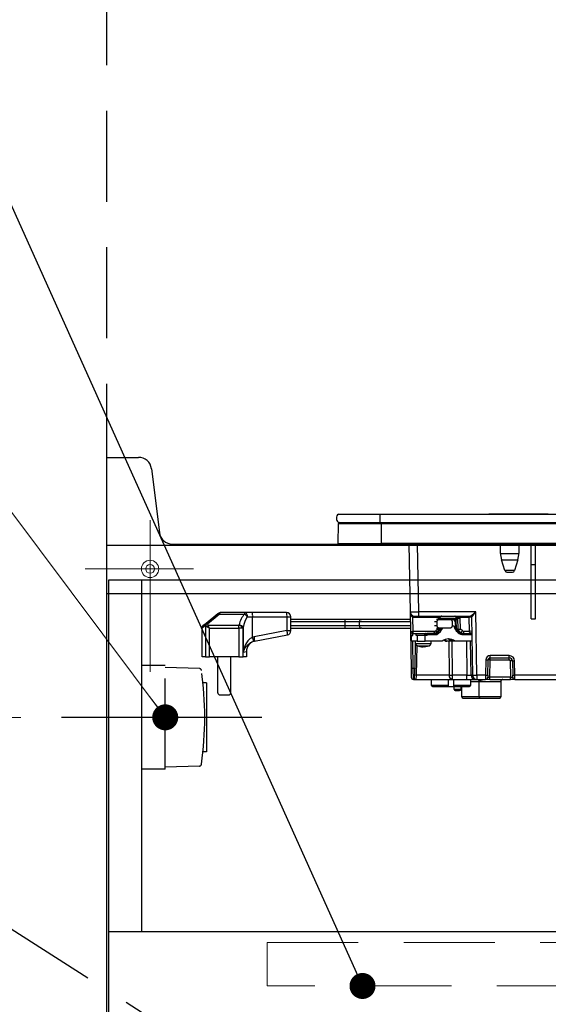
# Model space of a CAD drawing. Units: millimetres. Extents: x 210 to 8110, y 68 to 5608.
# Drawn here: x 1135 to 1379, y 1798 to 2252 of the extents above; entities that cross this region are included whole.
import ezdxf

# ---------------------------------------------------------------- set-up
doc = ezdxf.new("R2010")
doc.units = ezdxf.units.MM
doc.header["$LTSCALE"] = 5
doc.linetypes.add('DASHDOT', pattern=[50.5, 30, -9, 2.5, -9])
doc.linetypes.add('HIDDEN', pattern=[12.6, 8.4, -4.2])
for name, color, linetype, lineweight in [('キャビ', 134, 'Continuous', 9), ('テーブル', 16, 'Continuous', 9), ('トップ', 14, 'Continuous', 9), ('トビラ', 54, 'Continuous', 9), ('レール／電源', 56, 'Continuous', 9), ('建築', 136, 'Continuous', 9), ('熱源', 214, 'Continuous', 9)]:
    doc.layers.add(name, color=color, linetype=linetype, lineweight=lineweight)
doc.styles.get("Standard").update_dxf_attribs({"font": 'txt', "bigfont": 'bigfont'})
doc.styles.add('ＭＳ ゴシック', font='txt')
doc.dimstyles.get("Standard").update_dxf_attribs({"dimtxt": 0.18, "dimasz": 0.18, "dimexe": 0.18, "dimexo": 0.0625, "dimgap": 0.09, "dimtad": 0, "dimtih": 1, "dimtoh": 1, "dimdec": 4, "dimzin": 0, "dimdsep": 46, "dimtxsty": 'Standard', "dimcen": 0.09, "dimadec": 0, "dimazin": 0, "dimtfac": 1, "dimtdec": 4, "dimtofl": 0, "dimtmove": 0, "dimatfit": 3, "dimfxl": 1, "dimtolj": 1, "dimtzin": 0, "dimarcsym": 0})

# ---------------------------------------------------------------- blocks, each defined once
blk = doc.blocks.new('_DOT')
at = {"color": 0}
blk.add_line((-0.5, 0), (-1, 0), dxfattribs=at)
at = {"color": 0, "const_width": 0.5}
blk.add_lwpolyline([(-0.25, 0, 1), (0.25, 0, 1)], format="xyb", close=True, dxfattribs=at)
blk = doc.blocks.new('Dim5')
at = {"layer": 'テーブル', "color": 16, "linetype": 'HIDDEN', "lineweight": 30}
for p, q in [((1675, 1995), (1675, 2160)), ((1941.5, 1896.5), (1941.5, 2160)), ((1941.5, 2140), (1675, 2140))]:
    blk.add_line(p, q, dxfattribs=at)
at = {"layer": 'テーブル', "color": 16, "linetype": 'HIDDEN', "lineweight": 30, "xscale": 12, "yscale": 12, "zscale": 12}
for p, rotation in [((1675, 2140), 179.9999999999998), ((1941.5, 2140), 359.9999999999997)]:
    blk.add_blockref('_DOT', p, dxfattribs=dict(at, rotation=rotation))
at = {"layer": 'テーブル', "color": 16, "linetype": 'Continuous', "lineweight": 9, "insert": (1808.25, 2140), "char_height": 80, "width": 1600, "attachment_point": 8, "style": 'ＭＳ ゴシック'}
blk.add_mtext('266.5', dxfattribs=at)
blk = doc.blocks.new('*G54')
at = {"layer": '熱源', "color": 214, "linetype": 'Continuous', "lineweight": 30}
for p, q in [((1281.87, 2023.8), (1301, 2023.8)), ((1301, 2023.8), (1301, 2020)), ((1301, 2023.8), (1614, 2023.8)), ((1376.61, 2023.81), (1351.3, 2023.81)), ((1351.3, 2023.8), (1351.3, 2023.81)), ((1376.96, 2023.81), (1376.61, 2023.81)), ((1376.61, 2023.81), (1376.61, 2023.8)), ((1376.96, 2023.81), (1376.96, 2023.8)), ((1378.59, 2023.81), (1377.09, 2023.81)), ((1377.09, 2023.8), (1377.09, 2023.81)), ((1378.59, 2023.81), (1378.59, 2023.8)), ((1281.81, 2010.3), (1281.99, 2019.51)), ((1281.87, 2020), (1301, 2020)), ((1281.99, 2019.51), (1301.75, 2019.51)), ((1301, 2020), (1614, 2020)), ((1301.75, 2019.51), (1301.75, 2020)), ((1301.75, 2019.51), (1613.25, 2019.51)), ((1301.75, 2010.3), (1301.75, 2019.51)), ((1281.81, 2010.3), (1301.75, 2010.3)), ((1282.15, 2010), (1301.75, 2010)), ((1301.75, 2010.3), (1301.75, 2010)), ((1613.25, 2010.3), (1301.75, 2010.3)), ((1301.75, 2010), (1613.25, 2010)), ((1314.43, 2010), (1314.98, 1978.67)), ((1318.98, 1978.67), (1318.43, 2010)), ((1356.7, 2005.69), (1356.7, 2010)), ((1365.1, 2010), (1365.1, 2005.69)), ((1370.8, 2000.5), (1370.8, 2010)), ((1372.8, 2000.5), (1372.8, 2010)), ((1356.7, 2005.69), (1365.1, 2005.69)), ((1357.14, 2002.77), (1364.66, 2002.77)), ((1358.68, 1997.71), (1357.14, 2002.77)), ((1364.66, 2002.77), (1363.12, 1997.71)), ((1370.8, 1975.5), (1370.8, 2000.5)), ((1370.8, 2000.5), (1372.8, 2000.5)), ((1372.8, 1975.5), (1372.8, 2000.5)), ((1363.12, 1997.71), (1358.68, 1997.71)), ((1359.64, 1997), (1362.16, 1997)), ((1226.23, 1977.76), (1220.85, 1973.39)), ((1221.48, 1973.22), (1226.86, 1977.59)), ((1226.43, 1977.92), (1226.23, 1977.76)), ((1226.86, 1977.59), (1227.06, 1977.92)), ((1226.86, 1977.59), (1238.63, 1977.59)), ((1238.63, 1978.37), (1227.69, 1978.37)), ((1242.14, 1978.37), (1238.63, 1978.37)), ((1238.63, 1978.37), (1238.63, 1977.59)), ((1257.98, 1978.37), (1242.14, 1978.37)), ((1314.98, 1978.67), (1315.13, 1969.68)), ((1318.98, 1976.7), (1318.98, 1978.67)), ((1345.27, 1978.67), (1318.98, 1978.67)), ((1345.78, 1949.46), (1345.27, 1978.67)), ((1218.98, 1971.39), (1220.52, 1972.62)), ((1220.85, 1973.39), (1219.35, 1972.17)), ((1239.82, 1976.37), (1242.33, 1976.37)), ((1242.33, 1976.37), (1258.17, 1976.37)), ((1242.33, 1967.01), (1242.33, 1976.37)), ((1258.17, 1976.37), (1259.98, 1976.37)), ((1258.17, 1976.37), (1258.17, 1970.03)), ((1259.98, 1970.03), (1259.98, 1976.37)), ((1285.15, 1975.2), (1259.98, 1975.2)), ((1259.98, 1974.2), (1284.98, 1974.2)), ((1284.98, 1972.2), (1284.98, 1974.2)), ((1291.55, 1972.2), (1291.55, 1974.2)), ((1302.35, 1975.2), (1302.35, 1975.2)), ((1316.39, 1969.68), (1316.28, 1976.27)), ((1316.85, 1976.21), (1327.96, 1976.21)), ((1316.98, 1976.7), (1318.98, 1976.7)), ((1318.98, 1976.7), (1342.81, 1976.7)), ((1326.2, 1974.2), (1327.45, 1974.2)), ((1328.36, 1975.2), (1327.17, 1975.2)), ((1327.45, 1972.2), (1327.45, 1974.2)), ((1327.89, 1975.72), (1327.88, 1975.2)), ((1328.36, 1975.2), (1333.43, 1975.2)), ((1328.64, 1975.71), (1328.62, 1975.2)), ((1334.97, 1975.69), (1329.28, 1975.69)), ((1333.43, 1975.2), (1334.84, 1975.2)), ((1334.33, 1974.2), (1334.33, 1972.2)), ((1335.62, 1974.22), (1335.8, 1974.22)), ((1335.8, 1974.22), (1335.84, 1971.3)), ((1336.25, 1975.72), (1336.26, 1974.87)), ((1336.25, 1975.72), (1336.85, 1975.72)), ((1336.26, 1974.22), (1336.26, 1974.87)), ((1336.3, 1971.3), (1336.26, 1974.22)), ((1336.85, 1975.72), (1336.91, 1970.73)), ((1338, 1976.21), (1342.05, 1976.21)), ((1338.13, 1970.77), (1338.07, 1975.72)), ((1342.05, 1976.21), (1342.16, 1969.68)), ((1343.31, 1976.21), (1343.78, 1949.46)), ((1370.8, 1975.5), (1372.8, 1975.5)), ((1218.98, 1957.87), (1218.98, 1971.39)), ((1220.55, 1972.48), (1220.55, 1957.87)), ((1222.48, 1971.19), (1221.26, 1971.8)), ((1235.99, 1972.41), (1221.87, 1972.41)), ((1222.48, 1971.19), (1221.87, 1972.41)), ((1222.48, 1957.87), (1222.48, 1971.19)), ((1222.48, 1971.19), (1235.99, 1971.19)), ((1235.99, 1971.19), (1235.99, 1972.41)), ((1237.92, 1971.19), (1235.99, 1971.19)), ((1235.99, 1971.19), (1235.99, 1957.87)), ((1237.92, 1957.87), (1237.92, 1971.19)), ((1237.97, 1971.44), (1237.97, 1960.05)), ((1258.17, 1970.03), (1243.05, 1967.18)), ((1243.23, 1965.22), (1258.35, 1968.06)), ((1258.17, 1970.03), (1259.98, 1970.03)), ((1284.98, 1972.2), (1259.98, 1972.2)), ((1259.98, 1971.2), (1285.15, 1971.2)), ((1302.35, 1971.2), (1302.35, 1971.2)), ((1315.13, 1969.68), (1315.43, 1952.48)), ((1316.13, 1968.7), (1316.06, 1968.7)), ((1316.06, 1967.7), (1316.06, 1968.7)), ((1316.13, 1968.7), (1322.6, 1968.7)), ((1316.17, 1967.7), (1316.17, 1968.7)), ((1326.17, 1969.68), (1316.39, 1969.68)), ((1317.73, 1967.7), (1317.73, 1968.7)), ((1321.74, 1968.2), (1322.15, 1968.2)), ((1321.74, 1967.7), (1321.74, 1968.2)), ((1322.15, 1968.2), (1322.15, 1967.7)), ((1322.76, 1968.2), (1322.15, 1968.2)), ((1322.63, 1968.7), (1322.6, 1968.7)), ((1325.95, 1968.7), (1322.63, 1968.7)), ((1322.76, 1967.7), (1322.76, 1968.2)), ((1322.76, 1968.2), (1327.33, 1968.2)), ((1327.45, 1972.2), (1326.19, 1972.2)), ((1327.79, 1970.77), (1326.79, 1969.91)), ((1327.15, 1971.2), (1328.36, 1971.2)), ((1327.15, 1969.16), (1327.18, 1969.17)), ((1328.35, 1970.18), (1327.18, 1969.17)), ((1327.33, 1968.2), (1328.94, 1969.63)), ((1327.83, 1969.42), (1327.55, 1969.42)), ((1327.8, 1971.2), (1327.79, 1970.77)), ((1329.44, 1970.85), (1327.83, 1969.42)), ((1333.43, 1971.2), (1328.36, 1971.2)), ((1328.54, 1971.2), (1328.53, 1970.72)), ((1328.83, 1970.7), (1328.53, 1970.7)), ((1329.1, 1970.85), (1329.44, 1970.85)), ((1335.51, 1972.1), (1334.31, 1972.1)), ((1335.51, 1971.5), (1335.51, 1972.1)), ((1335.73, 1970.85), (1337.35, 1969.42)), ((1336.91, 1970.73), (1336.29, 1970.73)), ((1337.15, 1969.04), (1336.48, 1969.63)), ((1336.5, 1970.17), (1337.08, 1970.17)), ((1337.08, 1970.17), (1338.25, 1969.16)), ((1338.25, 1969.16), (1337.67, 1969.16)), ((1339.12, 1969.91), (1338.13, 1970.77)), ((1338.87, 1968.7), (1339.22, 1968.7)), ((1339.22, 1968.7), (1343.44, 1968.7)), ((1339.35, 1968.2), (1343.45, 1968.2)), ((1342.16, 1969.68), (1339.74, 1969.68)), ((1243.05, 1967.18), (1242.33, 1967.01)), ((1242.71, 1965.09), (1243.23, 1965.22)), ((1315.63, 1967.7), (1315.53, 1967.7)), ((1315.53, 1965.2), (1315.53, 1967.7)), ((1315.53, 1965.2), (1315.63, 1965.2)), ((1315.63, 1965.2), (1315.63, 1967.7)), ((1315.63, 1967.7), (1316.17, 1967.7)), ((1318.22, 1965.2), (1315.63, 1965.2)), ((1316.43, 1952.5), (1316.21, 1965.2)), ((1317.33, 1965.2), (1317.11, 1952.5)), ((1317.48, 1963.99), (1317.48, 1965.2)), ((1318.22, 1967.7), (1317.73, 1967.7)), ((1318.22, 1967.7), (1318.22, 1965.2)), ((1321.89, 1967.7), (1318.22, 1967.7)), ((1318.22, 1965.2), (1321.89, 1965.2)), ((1322.76, 1967.7), (1321.89, 1967.7)), ((1321.89, 1965.2), (1321.89, 1967.7)), ((1329.81, 1965.2), (1321.89, 1965.2)), ((1324.48, 1965.2), (1324.48, 1963.99)), ((1331.47, 1965.2), (1331.91, 1965.2)), ((1333.88, 1965.2), (1331.91, 1965.2)), ((1332.8, 1965.2), (1332.93, 1949.46)), ((1334.3, 1965.2), (1333.88, 1965.2)), ((1335.17, 1965.2), (1334.3, 1965.2)), ((1334.51, 1949.46), (1334.38, 1965.2)), ((1335.61, 1965.2), (1335.17, 1965.2)), ((1343.5, 1965.2), (1335.61, 1965.2)), ((1340.92, 1965.2), (1341.13, 1949.46)), ((1343.06, 1949.46), (1342.85, 1965.2)), ((1237.97, 1960.05), (1239.48, 1960.36)), ((1239.48, 1960.36), (1239.48, 1957.87)), ((1317.95, 1949.46), (1318.19, 1963.06)), ((1319.98, 1962.58), (1319.01, 1962.8)), ((1320.17, 1962.57), (1319.99, 1962.57)), ((1320.41, 1962.57), (1320.86, 1962.57)), ((1320.86, 1962.57), (1321.32, 1962.79)), ((1321.11, 1962.57), (1320.88, 1962.67)), ((1321.55, 1962.57), (1321.11, 1962.57)), ((1322.26, 1962.79), (1321.8, 1962.57)), ((1321.8, 1962.57), (1321.97, 1962.57)), ((1322.96, 1962.77), (1321.99, 1962.59)), ((1220.55, 1957.87), (1218.98, 1957.87)), ((1220.55, 1957.87), (1222.48, 1957.87)), ((1235.99, 1957.87), (1222.48, 1957.87)), ((1226.23, 1941.37), (1226.23, 1957.87)), ((1232.23, 1941.37), (1232.23, 1957.87)), ((1235.99, 1957.87), (1237.92, 1957.87)), ((1239.48, 1957.87), (1237.92, 1957.87)), ((1349.92, 1956.52), (1349.8, 1949.46)), ((1350.8, 1949.46), (1350.92, 1956.52)), ((1351.78, 1948.48), (1351.92, 1956.52)), ((1351.92, 1957.5), (1351.92, 1958.48)), ((1360.69, 1958.48), (1351.92, 1958.48)), ((1351.92, 1956.52), (1351.92, 1957.5)), ((1351.92, 1957.5), (1360.69, 1957.5)), ((1351.92, 1956.52), (1360.69, 1956.52)), ((1360.69, 1957.5), (1360.69, 1958.48)), ((1360.69, 1956.52), (1360.69, 1957.5)), ((1361.19, 1956.03), (1361.32, 1948.48)), ((1362.19, 1956.03), (1362.3, 1949.46)), ((1363.3, 1949.46), (1363.19, 1956.03)), ((1316.43, 1952.5), (1315.43, 1952.48)), ((1315.43, 1952.48), (1315.5, 1948.48)), ((1316.5, 1947.5), (1316.43, 1952.5)), ((1317.11, 1952.5), (1316.43, 1952.5)), ((1317.02, 1947.5), (1317.11, 1952.5)), ((1316.5, 1947.5), (1317.02, 1947.5)), ((1317.51, 1947.5), (1334.51, 1947.5)), ((1332.93, 1949.46), (1317.95, 1949.46)), ((1324.85, 1944.69), (1324.8, 1947.5)), ((1332.63, 1944.69), (1332.67, 1947.5)), ((1334.51, 1947.5), (1334.51, 1949.46)), ((1341.13, 1949.46), (1334.51, 1949.46)), ((1334.51, 1947.5), (1341.13, 1947.5)), ((1341.13, 1947.5), (1341.13, 1949.46)), ((1341.13, 1947.5), (1344.99, 1947.5)), ((1342.8, 1947.5), (1342.8, 1944.7)), ((1342.8, 1946.5), (1346.85, 1946.5)), ((1343.78, 1949.46), (1343.06, 1949.46)), ((1344.99, 1947.5), (1345.78, 1947.5)), ((1345.78, 1949.46), (1345.78, 1947.5)), ((1349.8, 1949.46), (1345.78, 1949.46)), ((1345.78, 1947.5), (1349.78, 1947.5)), ((1346.37, 1947.36), (1346.26, 1947.5)), ((1346.37, 1947.36), (1346.26, 1947.5)), ((1346.8, 1939.4), (1346.8, 1946.51)), ((1346.81, 1946.5), (1346.83, 1946.51)), ((1347.63, 1946.5), (1356.8, 1946.5)), ((1349.8, 1949.46), (1349.78, 1947.5)), ((1351.78, 1947.5), (1349.78, 1947.5)), ((1350.8, 1949.46), (1350.78, 1948.48)), ((1361.32, 1948.48), (1351.78, 1948.48)), ((1351.78, 1947.5), (1351.78, 1948.48)), ((1351.78, 1947.5), (1361.32, 1947.5)), ((1356.8, 1946.5), (1356.8, 1939.4)), ((1361.32, 1947.5), (1361.32, 1948.48)), ((1363.32, 1947.5), (1361.32, 1947.5)), ((1362.32, 1948.48), (1362.3, 1949.46)), ((1426.8, 1949.46), (1363.3, 1949.46)), ((1363.32, 1947.5), (1363.3, 1949.46)), ((1363.32, 1947.5), (1426.8, 1947.5)), ((1332.63, 1944.69), (1324.85, 1944.69)), ((1325.35, 1944.2), (1332.12, 1944.2)), ((1332.12, 1944.2), (1335.43, 1944.2)), ((1342.8, 1944.7), (1334.91, 1944.7)), ((1335.3, 1942.9), (1335.3, 1944.2)), ((1338.3, 1942.9), (1335.3, 1942.9)), ((1335.43, 1944.2), (1342.3, 1944.2)), ((1335.8, 1942.4), (1337.8, 1942.4)), ((1338.3, 1944.2), (1338.3, 1942.9)), ((1338.8, 1939.4), (1338.8, 1944.2)), ((1227.23, 1940.37), (1231.23, 1940.37)), ((1346.8, 1939.4), (1338.8, 1939.4)), ((1339.3, 1938.9), (1347.3, 1938.9)), ((1356.8, 1939.4), (1346.8, 1939.4)), ((1347.3, 1938.9), (1356.3, 1938.9))]:
    blk.add_line(p, q, dxfattribs=at)
for points in [[(1226.23, 1977.76), (1226.28, 1977.79), (1226.34, 1977.8), (1226.41, 1977.8), (1226.49, 1977.79), (1226.57, 1977.76), (1226.67, 1977.72), (1226.76, 1977.66), (1226.86, 1977.59)], [(1238.63, 1978.37), (1238.86, 1978.33), (1239.08, 1978.22), (1239.29, 1978.03), (1239.47, 1977.78), (1239.62, 1977.48), (1239.73, 1977.14), (1239.8, 1976.76), (1239.82, 1976.37)], [(1220.85, 1973.39), (1220.9, 1973.42), (1220.97, 1973.44), (1221.04, 1973.44), (1221.12, 1973.42), (1221.2, 1973.39), (1221.29, 1973.35), (1221.39, 1973.29), (1221.48, 1973.22)], [(1327.18, 1969.17), (1327.19, 1969.18), (1327.2, 1969.22), (1327.18, 1969.29), (1327.15, 1969.38), (1327.09, 1969.49), (1327, 1969.62), (1326.9, 1969.77), (1326.79, 1969.91)], [(1335.72, 1970.85), (1335.65, 1970.92), (1335.6, 1970.98)], [(1337.35, 1969.42), (1337.35, 1969.41), (1337.36, 1969.39), (1337.35, 1969.36), (1337.33, 1969.31), (1337.3, 1969.25), (1337.26, 1969.19), (1337.2, 1969.12), (1337.15, 1969.04)], [(1330.64, 1965.72), (1330.81, 1965.63), (1331.47, 1965.2)], [(1330.86, 1965.82), (1331.25, 1965.63), (1331.91, 1965.2)], [(1333.88, 1965.2), (1333.15, 1965.84), (1332.56, 1966.19)], [(1333.09, 1966.13), (1333.56, 1965.84), (1334.3, 1965.2)], [(1321.8, 1962.6), (1321.69, 1962.58), (1321.55, 1962.57)], [(1346.51, 1947.22), (1346.37, 1947.36), (1346.37, 1947.36)], [(1347.38, 1947.22), (1347.22, 1947.36), (1347.09, 1947.5)]]:
    blk.add_lwpolyline(points, dxfattribs=at)
for centre, radius, start, end in [((1283.5, 2021.9), 2.5, 130.5893, 229.4107), ((1282.49, 2019.5), 0.5, 90, 178.8542), ((1282.15, 2010.3), 0.3, 180, 270), ((1366.7, 2005.69), 10, 180, 196.9908), ((1355.1, 2005.69), 10, 343.0092, 0), ((1359.64, 1998), 1, 196.9908, 270), ((1362.16, 1998), 1, 270, 343.0092), ((1227.69, 1976.37), 2, 90, 129.0939), ((1226.75, 1977.43), 0.589, 57.6218, 122.3782), ((1236.38, 1974.2), 4.06, 32.2098, 56.4185), ((1236.85, 1976.87), 5.5, 354.8282, 15.88), ((1257.98, 1976.37), 2, 0, 90), ((1252.69, 1976.87), 5.5, 354.8282, 15.88), ((1316.98, 1978.7), 2, 181, 270), ((1221.44, 1972.68), 0.926, 129.5755, 183.8735), ((1221.54, 1972.07), 1.16, 92.7399, 151.8612), ((1221.57, 1971.94), 1.16, 92.8516, 151.7848), ((1235.93, 1970.36), 2.31, 28.0646, 87.3681), ((1292.54, 1974.2), 1, 89.9795, 179.1654), ((1316.9, 1976.26), 0.623, 127.5028, 178.5405), ((1316.85, 1978.71), 2.5, 256.8218, 270), ((1317.42, 1976.32), 0.581, 139.2953, 191.1942), ((1328.34, 1990.67), 14.96, 268.2793, 271.1173), ((1328.53, 1976.32), 0.581, 139.2953, 191.1942), ((1328.72, 1975.58), 0.581, 319.2953, 11.1942), ((1334.4, 1975.58), 0.581, 319.2953, 11.1942), ((1336.08, 1983.49), 9.28, 268.3001, 271.1502), ((1337.46, 1999.66), 23.95, 268.5352, 271.4648), ((1338.57, 1976.32), 0.581, 139.2953, 191.1942), ((1342.62, 1976.32), 0.581, 139.2953, 191.1942), ((1342.81, 1976.2), 0.5, 1, 90), ((1342.81, 1976.2), 0.5, 1.0127, 89.9959), ((1219.98, 1971.39), 1, 129.0939, 172.6863), ((1222.94, 1970.72), 2, 122.5572, 147.4428), ((1235.87, 1970.09), 2.32, 28.2152, 87.1484), ((1252.91, 1968.55), 5.46, 354.8977, 15.7176), ((1257.98, 1970.03), 2, 280.6622, 0), ((1292.54, 1972.2), 1, 179.1653, 270.0205), ((1316.13, 1969.7), 1, 181, 270), ((1315.76, 1984.51), 14.84, 267.5692, 272.4308), ((1315.25, 1969.46), 1.16, 319.2953, 11.1942), ((1322.64, 1968.21), 0.492, 91.0102, 180.9758), ((1322.18, 1968.32), 0.592, 348.6309, 40.3907), ((1325.03, 1969.46), 1.16, 319.2953, 11.1942), ((1325.94, 1971.54), 2.84, 270.1358, 311.7752), ((1325.63, 1971.58), 2.89, 296.9954, 311.617), ((1328.25, 1982.91), 12.19, 268.2901, 271.3136), ((1327.53, 1970.74), 1, 326.1236, 358.7753), ((1328.78, 1971.6), 0.999, 311.6892, 336.6173), ((1336.11, 1980.57), 9.28, 268.3001, 271.1502), ((1337.93, 1970.74), 1.02, 180.8887, 213.8453), ((1337.5, 1992.97), 22.25, 268.4661, 271.361), ((1337.08, 1970.14), 0.0292, 88.2112, 89.9834), ((1339.22, 1971.54), 2.84, 228.2248, 269.8642), ((1337.36, 1971.08), 2.11, 294.6807, 326.441), ((1338.77, 1968.32), 0.592, 348.6309, 40.3907), ((1338.6, 1969.46), 1.16, 319.2953, 11.1942), ((1342.79, 1954.86), 14.84, 87.5692, 92.4308), ((1244.48, 1960.36), 5, 100.6622, 180.5222), ((1237.03, 1964.95), 5.68, 1.3902, 21.2029), ((1237.79, 1965.7), 5.46, 354.8977, 15.7176), ((1318.48, 1963.99), 1, 179.8849, 248.4279), ((1323.48, 1963.99), 1, 290.6993, 0.3226), ((1332.71, 1961.5), 4.7, 51.9648, 128.0352), ((1332.26, 1961.47), 4.73, 52.0344, 86.414), ((1320.78, 1968.95), 6.43, 253.3353, 262.9637), ((1321.2, 1968.95), 6.43, 253.3353, 262.9637), ((1351.92, 1956.48), 2, 90, 179), ((1350.42, 1970.84), 14.34, 268.0016, 271.9984), ((1351.92, 1956.5), 1, 90, 179), ((1351.42, 1942.19), 14.34, 88.0016, 91.9984), ((1360.69, 1955.98), 2.5, 1, 90), ((1360.69, 1956), 1.5, 1, 90), ((1360.69, 1956.02), 0.5, 1, 90), ((1361.69, 1941.7), 14.34, 88.0016, 91.9984), ((1362.69, 1970.35), 14.34, 268.0016, 271.9984), ((1316.5, 1948.5), 1, 181, 270), ((1317.5, 1944.75), 4.74, 84.5782, 95.4218), ((1317.51, 1947), 0.5, 89.9689, 91.2685), ((1334.74, 1949.3), 1.82, 174.936, 262.6718), ((1333.72, 2026.66), 77.2, 269.4136, 270.5864), ((1345.03, 1949.46), 1.97, 180.001, 269.0128), ((1345.78, 1949.5), 2, 181, 270), ((1344.78, 1978.12), 28.67, 268.0016, 271.9984), ((1346.53, 1946.51), 1.1, 359.2788, 39.6156), ((1349.78, 1948.5), 1, 270, 359), ((1350.3, 1963.79), 14.34, 268.0016, 271.9984), ((1357.8, 1946.5), 1, 90, 180), ((1362.8, 1963.79), 14.34, 268.0016, 271.9984), ((1363.32, 1948.5), 1, 181, 270), ((1227.23, 1941.37), 1, 180, 270), ((1231.23, 1941.37), 1, 270, 0), ((1325.35, 1944.7), 0.5, 181, 270), ((1335.8, 1942.9), 0.5, 180, 270), ((1337.8, 1942.9), 0.5, 270, 0), ((1342.3, 1944.7), 0.5, 270, 0), ((1339.3, 1939.4), 0.5, 180, 270), ((1347.3, 1939.4), 0.5, 180, 270), ((1356.3, 1939.4), 0.5, 270, 0)]:
    blk.add_arc(centre, radius, start, end, dxfattribs=at)
for centre, major_axis, ratio, start_param, end_param in [((1227.69, 1976.37), (0, -2), 0.5, 3.141593, 3.823909), ((1242.8, 1970.28), (0, -9.1), 0.769231, -2.503972, -1.835854), ((1318.98, 1978.7), (-4, -0.03), 0.008724, 0.000076, 1.570568), ((1345.27, 1978.7), (-2.46, -2), 0.008545, 0.010497, 1.56384), ((1345.27, 1978.7), (-1.96, -2.49), 0.006807, 0.008788, 1.562131), ((1262.23, 1987.13), (0, -54.93), 0.787437, -7.586528, -7.584049), ((1262.23, 1987.74), (0, -54.93), 0.769231, -7.586528, -7.584049), ((1222.48, 1973.44), (0, -1.3), 0.769231, -1.300864, -0.655696), ((1196.23, 1986.71), (0, -53.63), 0.769231, 1.300864, 1.305739), ((1242.8, 1969.06), (0, -9.1), 0.549451, -2.503972, -1.835854), ((1329.83, 1975.68), (-0.13, -2), 0.965633, -1.77226, -1.523491), ((1329.28, 1974.19), (-0.1, -1.5), 0.965633, -3.076834, -2.609827), ((1334.65, 1974.2), (0.1, -0.995), 0.96527, 1.491816, 3.045159), ((1334.84, 1974.2), (-0.1, -0.995), 0.96527, 1.684684, 3.238027), ((1334.96, 1974.19), (-0.1, -1.5), 0.965633, 2.103884, 3.206351), ((1335.28, 1975.7), (-0.067, -0.998), 0.965633, 1.653008, 3.206351), ((1335.88, 1975.7), (-0.132, -0.992), 0.964769, 1.715553, 3.268896), ((1336.14, 1975.68), (-0.13, -2), 0.965633, 1.653008, 1.901778), ((1342.31, 1976.2), (-1, -0.01), 0.011368, -3.141493, -1.309295), ((1345.31, 1976.2), (-2, 0.01), 0.00436, -0.017054, 0.000095), ((1222.48, 1972.83), (-2, 0), 0.65, 0.269933, 0.915101), ((1196.23, 1985.49), (0, -53.63), 0.806527, 1.300864, 1.305739), ((1325.92, 1970.7), (-0.07, -2), 0.965852, 0.032523, 0.727261), ((1327.2, 1968.2), (-1.26, 0.5), 0.035387, -1.659889, -0.089092), ((1326.17, 1970.68), (-0.067, -0.998), 0.965633, 0.064759, 0.759497), ((1327.2, 1968.2), (-0.64, -1.22), 0.083205, 1.614397, 3.185193), ((1327.53, 1970.79), (-0.989, 0.467), 0.088741, -1.895955, -1.793298), ((1329.4, 1971.2), (-0.575, -0.496), 0.112145, 0.129428, 0.92627), ((1328.81, 1969.63), (-0.63, -1.22), 0.083806, 1.614469, 3.185266), ((1337.29, 1971.32), (-0.07, -1.5), 0.965795, -1.510029, -1.022756), ((1337.87, 1970.79), (-0.993, -0.461), 0.116538, -4.605853, -4.503196), ((1339.49, 1970.7), (-0.07, -2), 0.965852, -0.662215, 0.032523), ((1339.74, 1970.68), (-0.067, -0.998), 0.965633, -0.629979, 0.064759), ((1344.42, 1969.7), (-2.26, 0), 0.442709, 0.017453, 1.119845), ((1317.56, 1949.5), (-0.05, -2), 0.197457, 0.004483, 1.557826), ((1338.8, 1890.21), (0, -229.16), 0.017455, -1.823477, -1.810877), ((1341.13, 1949.5), (-2, 0.03), 0.017438, 1.571497, 2.880261), ((1351.78, 1948.5), (-1, -0.02), 0.017429, -0.000609, 1.569883), ((1361.32, 1948.5), (-1, 0.02), 0.017429, 1.57171, 3.142201)]:
    blk.add_ellipse(centre, major_axis=major_axis, ratio=ratio, start_param=start_param, end_param=end_param, dxfattribs=at)
for points, knots in [([(1314.98, 1978.67), (1314.98, 1978.66), (1314.98, 1978.4), (1315.05, 1977.88), (1315.29, 1977.21), (1315.62, 1976.72), (1315.95, 1976.42), (1316.17, 1976.32), (1316.28, 1976.27)], [0, 0, 0, 0, 0.003281, 0.286135, 0.568738, 0.761539, 0.884763, 1, 1, 1, 1]), ([(1284.98, 1974.2), (1284.98, 1974.2), (1286.16, 1974.2), (1288.34, 1974.2), (1290.34, 1974.2), (1291.27, 1974.2)], [0, 0, 0, 0, 0.000009, 0.536131, 1, 1, 1, 1]), ([(1284.98, 1974.2), (1284.98, 1974.31), (1284.99, 1974.53), (1285.02, 1974.83), (1285.06, 1975.06), (1285.11, 1975.18), (1285.14, 1975.2), (1285.15, 1975.2), (1285.15, 1975.2)], [0, 0, 0, 0, 0.210759, 0.42147, 0.633559, 0.848608, 0.99308, 1, 1, 1, 1]), ([(1292.26, 1975.2), (1291.14, 1975.2), (1288.88, 1975.2), (1286.4, 1975.2), (1285.15, 1975.2)], [0, 0, 0, 0, 0.496126, 1, 1, 1, 1]), ([(1291.62, 1974.2), (1291.61, 1974.2), (1291.55, 1974.2), (1292.22, 1974.2), (1293.56, 1974.2), (1295.53, 1974.2), (1297.95, 1974.2), (1300.75, 1974.2), (1304.83, 1974.2), (1309.77, 1974.2), (1313.54, 1974.2), (1315.06, 1974.2)], [0, 0, 0, 0, 0.045316, 0.149626, 0.254587, 0.357018, 0.459823, 0.560827, 0.661981, 0.863494, 1, 1, 1, 1]), ([(1315.04, 1975.2), (1313.83, 1975.2), (1310.35, 1975.2), (1305.77, 1975.2), (1301.69, 1975.2), (1298.9, 1975.2), (1296.5, 1975.2), (1294.55, 1975.2), (1293.22, 1975.2), (1292.55, 1975.2), (1292.61, 1975.2), (1292.62, 1975.2)], [0, 0, 0, 0, 0.111538, 0.319689, 0.42384, 0.527977, 0.633456, 0.738913, 0.846244, 0.953555, 1, 1, 1, 1]), ([(1327.45, 1974.2), (1327.46, 1974.31), (1327.48, 1974.52), (1327.63, 1974.82), (1327.84, 1975.04), (1328.1, 1975.18), (1328.28, 1975.19), (1328.36, 1975.2)], [0, 0, 0, 0, 0.201748, 0.403344, 0.60921, 0.824649, 1, 1, 1, 1]), ([(1327.96, 1976.21), (1328.09, 1976.23), (1328.35, 1976.27), (1328.74, 1976.39), (1329.02, 1976.57), (1329.34, 1976.68), (1329.49, 1976.7), (1329.57, 1976.7), (1329.58, 1976.7)], [0, 0, 0, 0, 0.180229, 0.373915, 0.705218, 0.846388, 0.997088, 1, 1, 1, 1]), ([(1329.58, 1976.7), (1329.52, 1976.7), (1329.34, 1976.69), (1329.06, 1976.56), (1328.8, 1976.29), (1328.66, 1975.99), (1328.64, 1975.79), (1328.64, 1975.71)], [0, 0, 0, 0, 0.131433, 0.394583, 0.619902, 0.856875, 1, 1, 1, 1]), ([(1333.43, 1975.2), (1333.53, 1975.19), (1333.74, 1975.16), (1334.02, 1974.98), (1334.22, 1974.71), (1334.31, 1974.43), (1334.32, 1974.26), (1334.33, 1974.2)], [0, 0, 0, 0, 0.22719, 0.454547, 0.676806, 0.889453, 1, 1, 1, 1]), ([(1335.89, 1976.7), (1335.89, 1976.7), (1336, 1976.7), (1336.22, 1976.68), (1336.65, 1976.57), (1337.08, 1976.39), (1337.59, 1976.27), (1337.87, 1976.23), (1338, 1976.21)], [0, 0, 0, 0, 0.002912, 0.153612, 0.294782, 0.626085, 0.819771, 1, 1, 1, 1]), ([(1291.27, 1972.2), (1290.35, 1972.2), (1288.35, 1972.2), (1286.16, 1972.2), (1284.98, 1972.2)], [0, 0, 0, 0, 0.459901, 1, 1, 1, 1]), ([(1285.15, 1971.2), (1285.15, 1971.2), (1285.14, 1971.2), (1285.11, 1971.22), (1285.06, 1971.34), (1285.02, 1971.57), (1284.99, 1971.87), (1284.98, 1972.09), (1284.98, 1972.2)], [0, 0, 0, 0, 0.00692, 0.151392, 0.366441, 0.57853, 0.789241, 1, 1, 1, 1]), ([(1285.15, 1971.2), (1286.39, 1971.2), (1288.87, 1971.2), (1291.13, 1971.2), (1292.26, 1971.2)], [0, 0, 0, 0, 0.500131, 1, 1, 1, 1]), ([(1315.09, 1972.2), (1315.06, 1972.2), (1313.59, 1972.2), (1309.69, 1972.2), (1304.84, 1972.2), (1300.75, 1972.2), (1297.95, 1972.2), (1295.53, 1972.2), (1293.57, 1972.2), (1292.22, 1972.2), (1291.55, 1972.2), (1291.61, 1972.2), (1291.62, 1972.2)], [0, 0, 0, 0, 0.002511, 0.136567, 0.338066, 0.439145, 0.54021, 0.642831, 0.745432, 0.850069, 0.954688, 1, 1, 1, 1]), ([(1292.62, 1971.2), (1292.61, 1971.2), (1292.55, 1971.2), (1293.21, 1971.2), (1294.55, 1971.2), (1296.5, 1971.2), (1298.9, 1971.2), (1301.69, 1971.2), (1305.76, 1971.2), (1310.4, 1971.2), (1313.88, 1971.2), (1315.11, 1971.2)], [0, 0, 0, 0, 0.046304, 0.152968, 0.260298, 0.365256, 0.470596, 0.574348, 0.678254, 0.885775, 1, 1, 1, 1]), ([(1322.24, 1968.7), (1322.19, 1968.69), (1322.08, 1968.68), (1321.93, 1968.6), (1321.81, 1968.47), (1321.75, 1968.33), (1321.75, 1968.24), (1321.74, 1968.2)], [0, 0, 0, 0, 0.215044, 0.430034, 0.646224, 0.861908, 1, 1, 1, 1]), ([(1328.36, 1971.2), (1328.25, 1971.21), (1328.04, 1971.24), (1327.76, 1971.42), (1327.56, 1971.69), (1327.46, 1971.97), (1327.46, 1972.14), (1327.45, 1972.2)], [0, 0, 0, 0, 0.2286842, 0.4575509, 0.6807375, 0.8931193, 1, 1, 1, 1]), ([(1327.89, 1970.72), (1327.96, 1970.67), (1328.12, 1970.56), (1328.28, 1970.38), (1328.36, 1970.25), (1328.38, 1970.19), (1328.35, 1970.18), (1328.35, 1970.18)], [0, 0, 0, 0, 0.237739, 0.473353, 0.731763, 0.989845, 1, 1, 1, 1]), ([(1328.94, 1969.63), (1328.95, 1969.64), (1329.14, 1969.89), (1329.46, 1970.33), (1329.81, 1970.86), (1329.85, 1971.15), (1329.86, 1971.2)], [0, 0, 0, 0, 0.004333, 0.515859, 0.9216, 1, 1, 1, 1]), ([(1329.39, 1971.2), (1329.35, 1971.14), (1329.28, 1971), (1329.16, 1970.9), (1329.1, 1970.85)], [0, 0, 0, 0, 0.42967, 1, 1, 1, 1]), ([(1334.33, 1972.2), (1334.32, 1972.09), (1334.3, 1971.87), (1334.15, 1971.58), (1333.94, 1971.36), (1333.68, 1971.22), (1333.51, 1971.21), (1333.43, 1971.2)], [0, 0, 0, 0, 0.203102, 0.406068, 0.612861, 0.82822, 1, 1, 1, 1]), ([(1335.51, 1971.5), (1335.54, 1971.32), (1335.58, 1970.96), (1335.85, 1970.49), (1336.09, 1970.15), (1336.3, 1969.86), (1336.41, 1969.72), (1336.48, 1969.63)], [0, 0, 0, 0, 0.249639, 0.498888, 0.749436, 0.842499, 1, 1, 1, 1]), ([(1336.48, 1969.63), (1336.32, 1969.93), (1336.11, 1970.32), (1335.85, 1970.72), (1335.76, 1970.82), (1335.73, 1970.85), (1335.73, 1970.85), (1335.72, 1970.85)], [0, 0, 0, 0, 0.63615, 0.862425, 0.937481, 0.969675, 1, 1, 1, 1]), ([(1336.29, 1970.73), (1336.29, 1970.75), (1336.3, 1970.93), (1336.3, 1971.13), (1336.3, 1971.3)], [0, 0, 0, 0, 0.1302418, 1, 1, 1, 1]), ([(1336.29, 1970.73), (1336.29, 1970.62), (1336.29, 1970.47), (1336.32, 1970.35), (1336.33, 1970.32)], [0, 0, 0, 0, 0.724862, 1, 1, 1, 1]), ([(1337.08, 1970.17), (1337.1, 1970.17), (1337.15, 1970.18), (1337.3, 1970.25), (1337.52, 1970.38), (1337.77, 1970.56), (1337.94, 1970.67), (1338.03, 1970.72)], [0, 0, 0, 0, 0.124401, 0.352695, 0.58128, 0.7897, 1, 1, 1, 1]), ([(1242.33, 1967.01), (1241.82, 1966.72), (1240.63, 1966.04), (1239.18, 1964.03), (1238.35, 1961.94), (1238.04, 1960.47), (1237.97, 1960.05), (1237.97, 1960.05)], [0, 0, 0, 0, 0.187786, 0.442994, 0.840511, 0.998202, 1, 1, 1, 1]), ([(1237.97, 1960.05), (1237.97, 1960.05), (1238.08, 1960.36), (1238.5, 1961.42), (1239.43, 1962.94), (1240.71, 1964.09), (1241.74, 1964.73), (1242.26, 1964.92), (1242.71, 1965.09)], [0, 0, 0, 0, 0.0017526, 0.16136, 0.5608963, 0.8141117, 0.8407954, 1, 1, 1, 1]), ([(1324.45, 1963.99), (1324.44, 1963.99), (1324.42, 1963.99), (1323.93, 1963.99), (1323.11, 1963.99), (1322.04, 1963.99), (1320.85, 1963.99), (1319.68, 1963.99), (1318.65, 1963.99), (1317.99, 1963.99), (1317.57, 1963.99), (1317.52, 1963.99), (1317.5, 1963.99)], [0, 0, 0, 0, 0.082258, 0.189608, 0.296958, 0.404308, 0.511658, 0.619008, 0.726358, 0.833708, 0.900896, 1, 1, 1, 1]), ([(1318.12, 1963.06), (1318.14, 1963.06), (1318.17, 1963.06), (1318.52, 1963.06), (1319.07, 1963.06), (1319.91, 1963.06), (1320.87, 1963.06), (1321.85, 1963.06), (1322.73, 1963.06), (1323.4, 1963.06), (1323.81, 1963.06), (1323.82, 1963.06), (1323.83, 1963.06)], [0, 0, 0, 0, 0.099077, 0.166266, 0.273615, 0.380965, 0.488314, 0.595664, 0.703013, 0.810363, 0.917713, 1, 1, 1, 1]), ([(1319.01, 1962.8), (1318.85, 1962.82), (1318.54, 1962.88), (1318.26, 1963.02), (1318.13, 1963.09)], [0, 0, 0, 0, 0.513874, 1, 1, 1, 1]), ([(1319.35, 1962.79), (1319.28, 1962.78), (1319.14, 1962.76), (1319, 1962.78), (1318.94, 1962.79)], [0, 0, 0, 0, 0.501776, 1, 1, 1, 1]), ([(1321.55, 1962.57), (1321.55, 1962.65), (1321.54, 1962.76), (1321.53, 1962.86), (1321.53, 1962.88)], [0, 0, 0, 0, 0.850332, 1, 1, 1, 1]), ([(1323.82, 1963.08), (1323.58, 1962.97), (1323.3, 1962.83), (1323, 1962.78), (1322.96, 1962.77)], [0, 0, 0, 0, 0.869594, 1, 1, 1, 1]), ([(1317.02, 1947.5), (1317.07, 1947.5), (1317.14, 1947.5), (1317.34, 1947.5), (1317.44, 1947.5), (1317.49, 1947.5), (1317.5, 1947.5), (1317.51, 1947.5), (1317.5, 1947.5), (1317.5, 1947.5), (1317.49, 1947.5), (1317.48, 1947.5)], [0, 0, 0, 0, 0.52731, 0.739401, 0.86055, 0.943768, 0.958462, 0.962806, 0.963205, 0.966059, 1, 1, 1, 1]), ([(1346.51, 1947.22), (1346.56, 1947.2), (1346.66, 1947.18), (1347.16, 1947.21), (1347.38, 1947.22)], [0, 0, 0, 0, 0.564097, 1, 1, 1, 1]), ([(1346.8, 1946.5), (1346.79, 1946.62), (1346.76, 1946.86), (1346.64, 1947.1), (1346.53, 1947.18), (1346.52, 1947.19)], [0, 0, 0, 0, 0.453838, 0.954546, 1, 1, 1, 1]), ([(1346.83, 1946.51), (1346.84, 1946.53), (1346.86, 1946.57), (1347.34, 1946.53), (1347.63, 1946.5)], [0, 0, 0, 0, 0.3894713, 1, 1, 1, 1]), ([(1347.38, 1947.22), (1347.68, 1947.28), (1348.27, 1947.39), (1349.04, 1947.46), (1349.42, 1947.5)], [0, 0, 0, 0, 0.504454, 1, 1, 1, 1]), ([(1332.12, 1944.2), (1332.18, 1944.21), (1332.3, 1944.22), (1332.46, 1944.31), (1332.57, 1944.44), (1332.63, 1944.58), (1332.63, 1944.66), (1332.63, 1944.69)], [0, 0, 0, 0, 0.226558, 0.453323, 0.674523, 0.888401, 1, 1, 1, 1]), ([(1334.91, 1944.7), (1334.92, 1944.64), (1334.93, 1944.54), (1335.01, 1944.39), (1335.14, 1944.28), (1335.28, 1944.21), (1335.39, 1944.2), (1335.43, 1944.2)], [0, 0, 0, 0, 0.206164, 0.412267, 0.620274, 0.833663, 1, 1, 1, 1])]:
    blk.add_open_spline(points, degree=3, knots=knots, dxfattribs=at)
for points in [[(1337.15, 1969.04), (1337.48, 1968.8), (1338.14, 1968.32), (1338.94, 1968.24), (1339.35, 1968.2)], [(1322.26, 1962.79), (1322.11, 1962.78), (1321.8, 1962.76), (1321.48, 1962.78), (1321.32, 1962.79)]]:
    blk.add_open_spline(points, degree=3, dxfattribs=at)
blk = doc.blocks.new('*G57')
at = {"layer": 'レール／電源', "color": 56, "linetype": 'HIDDEN', "lineweight": 30}
for p, q in [((1202, 1954), (1191, 1954)), ((1202, 1906), (1202, 1954)), ((1217.75, 1952.52), (1202, 1953)), ((1221, 1946), (1219.4, 1946)), ((1221, 1946), (1221, 1914)), ((1221, 1914), (1219.4, 1914)), ((1202, 1906), (1191, 1906)), ((1217.75, 1907.48), (1202, 1907))]:
    blk.add_line(p, q, dxfattribs=at)
at = {"layer": 'レール／電源', "color": 56, "linetype": 'DASHDOT', "lineweight": 30}
blk.add_line((1246.5, 1930), (1154.11, 1930), dxfattribs=at)
at = {"layer": 'レール／電源', "color": 56, "linetype": 'HIDDEN', "lineweight": 30}
for centre, radius, start, end in [((1217.72, 1951.52), 1, 4.9216, 88.2643), ((1066.29, 1930), 153.94, 351.9308, 8.0692), ((1217.72, 1908.48), 1, 271.7357, 355.0784)]:
    blk.add_arc(centre, radius, start, end, dxfattribs=at)
blk = doc.blocks.new('*G56')
blk.add_blockref('*G57', (0, 0))
blk = doc.blocks.new('*G55')
blk.add_blockref('*G56', (0, 0))
blk = doc.blocks.new('Dim28')
at = {"layer": 'レール／電源', "color": 56, "linetype": 'Continuous', "lineweight": 9}
for p, q in [((1135.44, 1930), (915, 1930)), ((935, 1160), (935, 1930)), ((1155, 1160), (915, 1160))]:
    blk.add_line(p, q, dxfattribs=at)
at = {"layer": 'レール／電源', "color": 56, "linetype": 'Continuous', "lineweight": 9, "xscale": 12, "yscale": 12, "zscale": 12}
for p, rotation in [((935, 1930), 89.99999999999959), ((935, 1160), 269.9999999999998)]:
    blk.add_blockref('_DOT', p, dxfattribs=dict(at, rotation=rotation))
at = {"layer": 'レール／電源', "color": 56, "linetype": 'Continuous', "lineweight": 9, "insert": (935, 1545), "char_height": 70, "width": 900, "attachment_point": 8, "rotation": 90, "style": 'ＭＳ ゴシック'}
blk.add_mtext('770', dxfattribs=at)
blk = doc.blocks.new('*G59')
at = {"layer": 'レール／電源', "color": 56, "linetype": 'Continuous', "lineweight": 9}
blk.add_lwpolyline([(1202, 1930), (985, 2220), (345, 2220)], dxfattribs=at)
at = {"layer": 'レール／電源', "color": 56, "linetype": 'Continuous', "lineweight": 9, "xscale": 12, "yscale": 12, "zscale": 12, "rotation": 306.8066223766883}
blk.add_blockref('_DOT', (1202, 1930), dxfattribs=at)

msp = doc.modelspace()

# ---------------------------------------------------------------- linework, layer by layer
at = {"layer": 'キャビ', "color": 134, "linetype": 'Continuous', "lineweight": 30}
for p, q in [((1175, 1160), (1175, 2009.5)), ((1175, 2009.5), (1645.5, 2009.5)), ((1176, 1993.5), (1645.5, 1993.5)), ((1176, 1280), (1176, 1993.5)), ((1191, 1993.5), (1191, 1831)), ((1645, 1831), (1176, 1831))]:
    msp.add_line(p, q, dxfattribs=at)
at = {"layer": 'トップ', "color": 14, "linetype": 'Continuous', "lineweight": 30}
for p, q in [((1175, 2050), (1189.703, 2050)), ((1175, 1987), (1175, 2050)), ((1195.657, 2044.744), (1199.343, 2015.256)), ((1205.297, 2010), (1648, 2010)), ((1648, 1987), (1175, 1987))]:
    msp.add_line(p, q, dxfattribs=at)
at = {"layer": 'トップ', "color": 14, "linetype": 'DASHDOT', "lineweight": 9}
for p, q in [((1195, 2021), (1195, 1951)), ((1215, 1998.5), (1165, 1998.5))]:
    msp.add_line(p, q, dxfattribs=at)
at = {"layer": 'トップ', "color": 14, "linetype": 'Continuous', "lineweight": 9}
for radius in [4, 2]:
    msp.add_circle((1195, 1998.5), radius, dxfattribs=at)
at = {"layer": 'トップ', "color": 14, "linetype": 'Continuous', "lineweight": 30}
for centre, start, end in [((1189.703, 2044), 7.12502, 90), ((1205.297, 2016), 187.12502, 270)]:
    msp.add_arc(centre, 6, start, end, dxfattribs=at)
at = {"layer": 'トビラ', "color": 54, "linetype": 'HIDDEN', "lineweight": 30}
msp.add_lwpolyline([(1378.683, 1674), (915, 1970), (515, 1970)], dxfattribs=at)
at = {"layer": 'レール／電源', "color": 56, "linetype": 'HIDDEN', "lineweight": 9}
for p, q in [((1249, 1826), (1649, 1826)), ((1249, 1806), (1249, 1826)), ((1649, 1806), (1249, 1806))]:
    msp.add_line(p, q, dxfattribs=at)
at = {"layer": 'レール／電源', "color": 56, "linetype": 'Continuous', "lineweight": 30}
msp.add_lwpolyline([(1293, 1806), (1035, 2380), (475, 2380)], dxfattribs=at)
at = {"layer": '建築', "color": 136, "linetype": 'HIDDEN', "lineweight": 30}
msp.add_line((1175, 1160), (1175, 3460), dxfattribs=at)

# ---------------------------------------------------------------- block references
for name in ['*G59', '*G54', '*G55']:
    msp.add_blockref(name, (0, 0))
at = {"layer": 'レール／電源', "color": 56, "linetype": 'Continuous', "lineweight": 30, "xscale": 12, "yscale": 12, "zscale": 12, "rotation": 294.2028377208358}
msp.add_blockref('_DOT', (1293, 1806), dxfattribs=at)

# ---------------------------------------------------------------- dimensions: what is measured, and where the dimension line sits
at = {"layer": 'テーブル', "color": 16, "linetype": 'HIDDEN', "lineweight": 30}
dim = msp.add_linear_dim(base=(1675, 2140), p1=(1941.5, 1876.5), p2=(1675, 1975), angle=180, dimstyle='Standard', override={"dimscale": 1, "dimtxt": 80, "dimasz": 12, "dimexe": 20, "dimexo": 20, "dimgap": 0, "dimtad": 1, "dimtih": 0, "dimtoh": 0, "dimdec": 2, "dimzin": 8, "dimtxsty": 'ＭＳ ゴシック', "dimblk1": 'DOT', "dimblk2": 'DOT', "dimsah": 1, "dimse1": 0, "dimse2": 0, "dimtix": 0, "dimtofl": 1, "dimtmove": 1, "dimatfit": 2, "dimtzin": 8}, dxfattribs=at)
dim.commit()
dim.dimension.update_dxf_attribs({"geometry": 'Dim5', "text_midpoint": (1808.25, 2140), "dimtype": 160, "text_rotation": 360})
at = {"layer": 'レール／電源', "color": 56, "linetype": 'Continuous', "lineweight": 9}
dim = msp.add_linear_dim(base=(935, 1930), p1=(1175, 1160), p2=(1155.439, 1930), angle=90, dimstyle='Standard', override={"dimscale": 1, "dimtxt": 70, "dimasz": 12, "dimexe": 20, "dimexo": 20, "dimgap": 0, "dimtad": 1, "dimtih": 0, "dimtoh": 0, "dimdec": 2, "dimzin": 8, "dimtxsty": 'ＭＳ ゴシック', "dimblk1": 'DOT', "dimblk2": 'DOT', "dimsah": 1, "dimse1": 0, "dimse2": 0, "dimtix": 0, "dimtofl": 1, "dimtmove": 1, "dimatfit": 2, "dimtzin": 8}, dxfattribs=at)
dim.commit()
dim.dimension.update_dxf_attribs({"geometry": 'Dim28', "text_midpoint": (935, 1545), "dimtype": 160})

doc.saveas('drawing.dxf')
